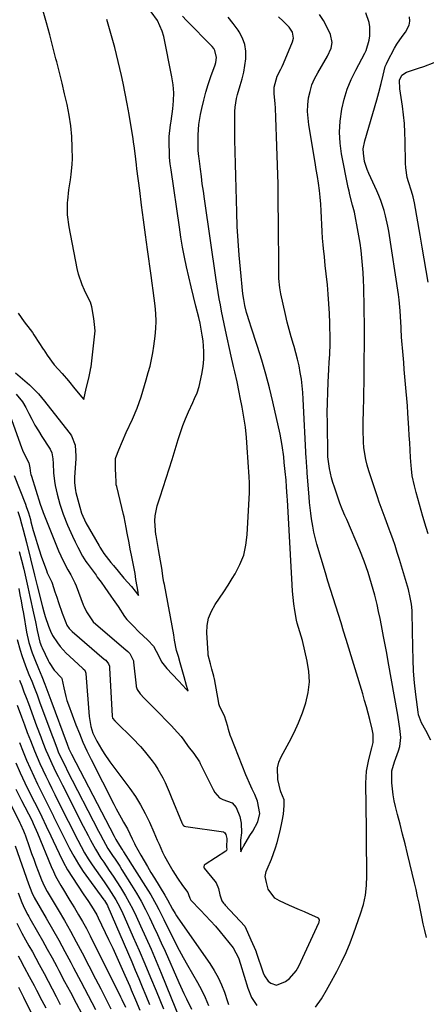
# Model space of a CAD drawing. Units: inches. Extents: x 1878552 to 1883769, y 405619 to 410864.
# Drawn here: x 1879393 to 1879558, y 406801 to 407198 of the extents above; entities that cross this region are included whole.
import ezdxf

# ---------------------------------------------------------------- set-up
doc = ezdxf.new("R2010")
doc.units = ezdxf.units.IN
doc.header["$MEASUREMENT"] = 0
doc.layers.add('7', color=7, linetype='Continuous')
doc.layers.add('8', color=7, linetype='Continuous')

msp = doc.modelspace()

# ---------------------------------------------------------------- linework, layer by layer
at = {"layer": '7', "color": 18}
for points in [[(1879388.84, 407040.15, 1698), (1879394.15, 407025.45, 1698), (1879394.56, 407024.4, 1698), (1879395.97, 407021.34, 1698), (1879397.08, 407019.26, 1698), (1879397.5, 407017.25, 1698), (1879397.8, 407015.18, 1698), (1879397.95, 407014.56, 1698), (1879398.12, 407013.95, 1698), (1879401.67, 407002.57, 1698), (1879402.69, 406999.65, 1698), (1879402.85, 406999.24, 1698), (1879408.48, 406985.16, 1698), (1879409.05, 406983.78, 1698), (1879410.92, 406979.73, 1698), (1879412.83, 406976.21, 1698), (1879414.08, 406974.13, 1698), (1879415.72, 406970.88, 1698), (1879416.18, 406969.76, 1698), (1879419.06, 406962.04, 1698), (1879419.29, 406961.46, 1698), (1879420.34, 406959.21, 1698), (1879423.06, 406955.25, 1698), (1879425.06, 406953.38, 1698), (1879436.28, 406943.94, 1698), (1879437.06, 406943.24, 1698), (1879437.87, 406942.43, 1698), (1879439.31, 406939.44, 1698), (1879439.38, 406938.96, 1698), (1879440.39, 406929.44, 1698), (1879440.45, 406929.05, 1698), (1879440.76, 406927.9, 1698), (1879442.05, 406926.1, 1698), (1879443.62, 406924.46, 1698), (1879446.94, 406921.05, 1698), (1879449.76, 406918.17, 1698), (1879452.6, 406915.29, 1698), (1879454.62, 406913.24, 1698), (1879456.98, 406910.7, 1698), (1879458.52, 406908.96, 1698), (1879459.58, 406907.49, 1698), (1879461.39, 406904.98, 1698), (1879463.62, 406902.1, 1698), (1879465.96, 406898.72, 1698), (1879466.13, 406898.41, 1698), (1879466.29, 406898.09, 1698), (1879471.48, 406887.58, 1698), (1879472.15, 406886.3, 1698), (1879474.1, 406884.17, 1698), (1879475.45, 406883.52, 1698), (1879479.14, 406882.15, 1698), (1879480.74, 406880.31, 1698), (1879482.25, 406876.63, 1698), (1879482.83, 406874.04, 1698), (1879482.87, 406870.08, 1698), (1879482.5, 406867.13, 1698), (1879482.46, 406863.84, 1698), (1879482.48, 406863.58, 1698), (1879482.61, 406862.46, 1698), (1879482.89, 406863.12, 1698), (1879483.52, 406864.32, 1698), (1879483.66, 406864.56, 1698), (1879483.8, 406864.8, 1698), (1879486.32, 406868.97, 1698), (1879487.46, 406870.72, 1698), (1879489.53, 406874.49, 1698), (1879490.25, 406877.93, 1698), (1879489.32, 406882.84, 1698), (1879488.25, 406885.5, 1698), (1879487.25, 406887.66, 1698), (1879486.1, 406890.19, 1698), (1879485.21, 406892.24, 1698), (1879484.71, 406893.47, 1698), (1879478.76, 406908.51, 1698), (1879478.63, 406908.85, 1698), (1879478.37, 406909.54, 1698), (1879477.72, 406911.82, 1698), (1879477.41, 406913.04, 1698), (1879476.06, 406917.27, 1698), (1879474.17, 406920.92, 1698), (1879473.8, 406922.16, 1698), (1879473.76, 406922.37, 1698), (1879471.98, 406932.15, 1698), (1879471.93, 406932.44, 1698), (1879471.74, 406933.34, 1698), (1879471.01, 406936.06, 1698), (1879470.4, 406938.21, 1698), (1879469.51, 406941.8, 1698), (1879469.43, 406942.6, 1698), (1879468.97, 406950.71, 1698), (1879469.11, 406953.77, 1698), (1879469.64, 406956.71, 1698), (1879470.75, 406959.48, 1698), (1879472.25, 406962.14, 1698), (1879474.04, 406964.73, 1698), (1879475.8, 406967.34, 1698), (1879477.51, 406969.98, 1698), (1879479.19, 406972.65, 1698), (1879480.35, 406974.53, 1698), (1879482.27, 406978.26, 1698), (1879483.8, 406982.1, 1698), (1879484.73, 406986.13, 1698), (1879485.26, 406990.29, 1698), (1879486.15, 407007.38, 1698), (1879486.19, 407008.93, 1698), (1879486.11, 407012.04, 1698), (1879486.07, 407012.81, 1698), (1879486.02, 407013.59, 1698), (1879485.25, 407025.49, 1698), (1879484.92, 407029.58, 1698), (1879484.47, 407033.66, 1698), (1879483.88, 407037.72, 1698), (1879483.19, 407041.76, 1698), (1879482.44, 407045.65, 1698), (1879482.03, 407047.74, 1698), (1879481.14, 407051.9, 1698), (1879480.18, 407056.05, 1698), (1879479.7, 407058.13, 1698), (1879478.77, 407062.29, 1698), (1879476.46, 407072.83, 1698), (1879475.92, 407075.36, 1698), (1879475.39, 407077.89, 1698), (1879474.88, 407080.43, 1698), (1879474.38, 407082.96, 1698), (1879473.91, 407085.5, 1698), (1879473.46, 407088.05, 1698), (1879473.05, 407090.6, 1698), (1879472.66, 407093.16, 1698), (1879467.94, 407125.82, 1698), (1879467.52, 407128.79, 1698), (1879467.11, 407131.76, 1698), (1879466.72, 407134.73, 1698), (1879466.35, 407137.71, 1698), (1879465.82, 407142.02, 1698), (1879465.72, 407142.84, 1698), (1879465.47, 407145.31, 1698), (1879465.37, 407148.61, 1698), (1879465.44, 407151.51, 1698), (1879465.74, 407155.69, 1698), (1879466.42, 407159.82, 1698), (1879466.93, 407162.24, 1698), (1879467.69, 407165.49, 1698), (1879468.54, 407168.71, 1698), (1879469.51, 407171.89, 1698), (1879470.58, 407175.05, 1698), (1879472.29, 407179.8, 1698), (1879472.56, 407180.77, 1698), (1879472.78, 407182.74, 1698), (1879472.19, 407185.61, 1698), (1879471.69, 407186.43, 1698), (1879471.07, 407187.2, 1698), (1879460.76, 407197.65, 1698), (1879459.06, 407199.36, 1698)], [(1879391.94, 407046.99, 1696), (1879394.5, 407043.92, 1696), (1879395.85, 407041.63, 1696), (1879397.05, 407039.23, 1696), (1879398.28, 407036.86, 1696), (1879399.57, 407034.51, 1696), (1879400.94, 407032.21, 1696), (1879402.35, 407029.94, 1696), (1879405.38, 407025.26, 1696), (1879405.67, 407024.79, 1696), (1879406.38, 407023.32, 1696), (1879406.76, 407020.93, 1696), (1879406.87, 407019.09, 1696), (1879407.01, 407015.22, 1696), (1879407.4, 407011.86, 1696), (1879407.71, 407010.19, 1696), (1879408.47, 407006.65, 1696), (1879409.58, 407002.58, 1696), (1879410.96, 406998.59, 1696), (1879412.71, 406994.21, 1696), (1879414.66, 406989.7, 1696), (1879415.74, 406987.48, 1696), (1879416.86, 406985.3, 1696), (1879418.76, 406981.72, 1696), (1879419.42, 406980.59, 1696), (1879420.15, 406979.52, 1696), (1879420.66, 406978.82, 1696), (1879424.21, 406973.96, 1696), (1879424.72, 406973.26, 1696), (1879426.22, 406971.14, 1696), (1879427.72, 406969.01, 1696), (1879430.2, 406965.55, 1696), (1879431.18, 406964.15, 1696), (1879433.09, 406961.32, 1696), (1879435.75, 406957.32, 1696), (1879436.7, 406956.09, 1696), (1879439.15, 406953.51, 1696), (1879441.5, 406951.17, 1696), (1879445.14, 406947.77, 1696), (1879447.47, 406945.31, 1696), (1879449.54, 406941.38, 1696), (1879450.59, 406939.1, 1696), (1879452.85, 406936.32, 1696), (1879454.98, 406934.05, 1696), (1879457.61, 406931.23, 1696), (1879460.56, 406928.04, 1696), (1879460.83, 406927.75, 1696), (1879461.38, 406927.17, 1696), (1879461.11, 406928.13, 1696), (1879460.71, 406929.56, 1696), (1879459.76, 406932.96, 1696), (1879458.92, 406935.88, 1696), (1879458.14, 406938.62, 1696), (1879457.43, 406941.18, 1696), (1879456.73, 406943.66, 1696), (1879455.87, 406947.83, 1696), (1879455.56, 406949.98, 1696), (1879451.78, 406970.18, 1696), (1879451.6, 406971.15, 1696), (1879451.35, 406972.65, 1696), (1879450.74, 406976.81, 1696), (1879450.26, 406979.85, 1696), (1879449.45, 406984.42, 1696), (1879448.7, 406988.41, 1696), (1879448.43, 406990, 1696), (1879448.39, 406990.32, 1696), (1879448.02, 406993.86, 1696), (1879447.94, 406995.93, 1696), (1879448.04, 406997.99, 1696), (1879448.92, 407002.02, 1696), (1879450.1, 407005.54, 1696), (1879451.34, 407009.29, 1696), (1879452.56, 407013.06, 1696), (1879453.75, 407016.83, 1696), (1879454.92, 407020.61, 1696), (1879457.39, 407028.74, 1696), (1879458.3, 407031.55, 1696), (1879459.29, 407034.34, 1696), (1879460.38, 407037.09, 1696), (1879461.53, 407039.81, 1696), (1879463.25, 407043.63, 1696), (1879463.97, 407045.21, 1696), (1879465.05, 407047.57, 1696), (1879465.83, 407050.04, 1696), (1879466.96, 407055.12, 1696), (1879467.47, 407058.12, 1696), (1879467.78, 407061.12, 1696), (1879467.78, 407064.14, 1696), (1879467.43, 407068.45, 1696), (1879467.1, 407070.84, 1696), (1879466.22, 407075.57, 1696), (1879465.66, 407077.92, 1696), (1879464.5, 407082.43, 1696), (1879463.5, 407086.38, 1696), (1879462.54, 407090.34, 1696), (1879461.62, 407094.32, 1696), (1879460.74, 407098.3, 1696), (1879459.93, 407102.29, 1696), (1879459.16, 407106.3, 1696), (1879458.48, 407110.32, 1696), (1879457.85, 407114.34, 1696), (1879454.47, 407137.39, 1696), (1879454.16, 407139.89, 1696), (1879453.92, 407142.4, 1696), (1879453.8, 407144.91, 1696), (1879453.75, 407147.43, 1696), (1879453.77, 407150.92, 1696), (1879454.27, 407155.55, 1696), (1879454.39, 407156.32, 1696), (1879454.5, 407157.09, 1696), (1879455.19, 407162.05, 1696), (1879455.48, 407165.3, 1696), (1879455.55, 407168.54, 1696), (1879455.29, 407171.77, 1696), (1879454.81, 407175, 1696), (1879451.57, 407191.16, 1696), (1879450.94, 407193.43, 1696), (1879448.99, 407197.64, 1696), (1879446.42, 407201.13, 1696)], [(1879392.79, 407079.65, 1692), (1879395.26, 407076.21, 1692), (1879397.64, 407073.05, 1692), (1879398.53, 407071.81, 1692), (1879399.11, 407070.96, 1692), (1879399.39, 407070.54, 1692), (1879402.93, 407065.1, 1692), (1879403.08, 407064.87, 1692), (1879404.47, 407062.77, 1692), (1879407.25, 407058.79, 1692), (1879410.52, 407055.29, 1692), (1879413.07, 407052.4, 1692), (1879415.7, 407049.19, 1692), (1879418.44, 407045.8, 1692), (1879419.22, 407044.82, 1692), (1879420.24, 407049.21, 1692), (1879421.27, 407053.45, 1692), (1879421.89, 407056.09, 1692), (1879422.15, 407057.65, 1692), (1879422.18, 407057.96, 1692), (1879423.72, 407071.3, 1692), (1879423.8, 407072.51, 1692), (1879423.63, 407075.08, 1692), (1879423.33, 407077.55, 1692), (1879422.46, 407082.17, 1692), (1879421.93, 407084.1, 1692), (1879421.49, 407085.06, 1692), (1879419.57, 407088.96, 1692), (1879418.64, 407091.06, 1692), (1879417.18, 407095.39, 1692), (1879416.65, 407097.63, 1692), (1879413.37, 407114.43, 1692), (1879412.73, 407119.37, 1692), (1879412.74, 407124.34, 1692), (1879412.79, 407125.13, 1692), (1879413.21, 407129.33, 1692), (1879413.89, 407133.48, 1692), (1879414.23, 407135.56, 1692), (1879414.61, 407139.74, 1692), (1879414.65, 407141.84, 1692), (1879414.58, 407146.45, 1692), (1879414.38, 407150.84, 1692), (1879414, 407155.21, 1692), (1879413.34, 407159.55, 1692), (1879412.5, 407163.86, 1692), (1879411.5, 407168.15, 1692), (1879410.48, 407172.44, 1692), (1879409.43, 407176.72, 1692), (1879408.35, 407181, 1692), (1879408.05, 407182.16, 1692), (1879406.79, 407187, 1692), (1879405.5, 407191.84, 1692), (1879404.17, 407196.67, 1692), (1879402.82, 407201.49, 1692)], [(1879512.85, 406799.75, 1702), (1879515.14, 406803.12, 1702), (1879517.19, 406806.64, 1702), (1879517.86, 406807.83, 1702), (1879518.51, 406809.02, 1702), (1879521.33, 406814.15, 1702), (1879523.29, 406817.95, 1702), (1879525.13, 406821.81, 1702), (1879526.77, 406825.75, 1702), (1879528.29, 406829.75, 1702), (1879531, 406837.48, 1702), (1879532.1, 406841.24, 1702), (1879532.93, 406845.03, 1702), (1879533.36, 406848.9, 1702), (1879533.53, 406852.8, 1702), (1879533.52, 406853.81, 1702), (1879533.47, 406858.25, 1702), (1879533.43, 406862.69, 1702), (1879533.38, 406867.13, 1702), (1879533.33, 406871.58, 1702), (1879533.13, 406890.19, 1702), (1879533.2, 406892.59, 1702), (1879533.4, 406894.97, 1702), (1879534.3, 406899.68, 1702), (1879535.51, 406904.36, 1702), (1879536.03, 406906.5, 1702), (1879536.06, 406909.87, 1702), (1879535.65, 406911.89, 1702), (1879534.7, 406915.77, 1702), (1879534.03, 406918.36, 1702), (1879533.34, 406920.96, 1702), (1879532.61, 406923.53, 1702), (1879531.85, 406926.11, 1702), (1879525.15, 406948.11, 1702), (1879524.12, 406951.47, 1702), (1879523.08, 406954.82, 1702), (1879522.02, 406958.17, 1702), (1879520.95, 406961.51, 1702), (1879519.88, 406964.85, 1702), (1879518.83, 406968.2, 1702), (1879517.8, 406971.55, 1702), (1879516.79, 406974.92, 1702), (1879513.34, 406986.53, 1702), (1879512.11, 406991.33, 1702), (1879511.64, 406993.76, 1702), (1879511.17, 406996.76, 1702), (1879510.89, 406998.95, 1702), (1879510.41, 407003.33, 1702), (1879510.21, 407005.53, 1702), (1879509.44, 407015.11, 1702), (1879509.38, 407015.85, 1702), (1879509.13, 407019.56, 1702), (1879509.09, 407020.3, 1702), (1879509.05, 407021.04, 1702), (1879507.87, 407044.94, 1702), (1879507.69, 407047.65, 1702), (1879507.44, 407050.35, 1702), (1879507.08, 407053.04, 1702), (1879506.66, 407055.73, 1702), (1879506.14, 407058.39, 1702), (1879505.55, 407061.04, 1702), (1879504.86, 407063.67, 1702), (1879504.11, 407066.28, 1702), (1879503.87, 407067.05, 1702), (1879502.98, 407070.05, 1702), (1879502.14, 407073.05, 1702), (1879501.38, 407076.08, 1702), (1879500.68, 407079.12, 1702), (1879498.85, 407087.45, 1702), (1879498.41, 407089.89, 1702), (1879498.05, 407093.6, 1702), (1879497.93, 407097.32, 1702), (1879497.84, 407116.41, 1702), (1879497.76, 407124.07, 1702), (1879497.65, 407131.73, 1702), (1879497.45, 407139.38, 1702), (1879497.22, 407147.04, 1702), (1879496.81, 407158.53, 1702), (1879496.61, 407162.34, 1702), (1879496.46, 407164.25, 1702), (1879496.08, 407168.13, 1702), (1879496.07, 407170.85, 1702), (1879497.34, 407175.17, 1702), (1879498.82, 407178.01, 1702), (1879499.35, 407179.15, 1702), (1879499.86, 407180.3, 1702), (1879503.54, 407189.01, 1702), (1879503.92, 407190.58, 1702), (1879503.52, 407192.96, 1702), (1879502.18, 407194.97, 1702), (1879499.7, 407197.39, 1702), (1879497.87, 407199.19, 1702)], [(1879557.59, 406827.95, 1704), (1879556.92, 406830.69, 1704), (1879556.28, 406833.42, 1704), (1879555.69, 406836.17, 1704), (1879555.12, 406838.93, 1704), (1879554.56, 406841.69, 1704), (1879553.98, 406844.44, 1704), (1879553.37, 406847.19, 1704), (1879552.72, 406849.92, 1704), (1879549.89, 406861.69, 1704), (1879548.92, 406865.65, 1704), (1879547.94, 406869.62, 1704), (1879546.92, 406873.57, 1704), (1879545.89, 406877.52, 1704), (1879545.05, 406880.7, 1704), (1879544.51, 406883.07, 1704), (1879544.07, 406885.46, 1704), (1879543.6, 406890.3, 1704), (1879543.55, 406895.16, 1704), (1879544.7, 406898.71, 1704), (1879546.33, 406903.22, 1704), (1879546.82, 406904.96, 1704), (1879547.21, 406908.52, 1704), (1879546.84, 406912.15, 1704), (1879546.57, 406913.97, 1704), (1879545.96, 406917.6, 1704), (1879542.12, 406939.14, 1704), (1879541.51, 406942.51, 1704), (1879540.9, 406945.88, 1704), (1879540.27, 406949.25, 1704), (1879539.44, 406953.67, 1704), (1879538.88, 406956.51, 1704), (1879538.27, 406959.33, 1704), (1879537.62, 406962.14, 1704), (1879536.67, 406965.91, 1704), (1879536.05, 406968.22, 1704), (1879534.71, 406972.81, 1704), (1879533.99, 406975.08, 1704), (1879532.4, 406979.59, 1704), (1879530.63, 406984.03, 1704), (1879525.37, 406996.4, 1704), (1879524.66, 406998.07, 1704), (1879523.61, 407000.56, 1704), (1879522.65, 407003.1, 1704), (1879520.43, 407009.5, 1704), (1879519.84, 407011.37, 1704), (1879519.3, 407013.25, 1704), (1879518.47, 407017.08, 1704), (1879517.74, 407021.75, 1704), (1879517.72, 407022.29, 1704), (1879517.72, 407022.56, 1704), (1879517.56, 407035.44, 1704), (1879517.55, 407039.53, 1704), (1879517.59, 407043.62, 1704), (1879517.71, 407047.7, 1704), (1879517.88, 407051.79, 1704), (1879518.15, 407056.95, 1704), (1879518.33, 407059.95, 1704), (1879518.53, 407062.95, 1704), (1879518.7, 407067.44, 1704), (1879518.69, 407068.95, 1704), (1879518.56, 407075.56, 1704), (1879518.43, 407079.46, 1704), (1879518.23, 407083.36, 1704), (1879517.93, 407087.25, 1704), (1879517.56, 407091.13, 1704), (1879517.09, 407095.46, 1704), (1879516.72, 407098.9, 1704), (1879516.37, 407102.33, 1704), (1879516.03, 407105.77, 1704), (1879515.89, 407107.16, 1704), (1879515.65, 407109.9, 1704), (1879515.45, 407112.64, 1704), (1879515.3, 407115.39, 1704), (1879515.2, 407118.14, 1704), (1879515.08, 407120.89, 1704), (1879514.9, 407123.63, 1704), (1879514.64, 407126.37, 1704), (1879514.33, 407129.11, 1704), (1879513.94, 407132.02, 1704), (1879513.54, 407134.8, 1704), (1879513.11, 407137.58, 1704), (1879512.66, 407140.36, 1704), (1879510.08, 407155.61, 1704), (1879509.76, 407158.32, 1704), (1879509.62, 407161.02, 1704), (1879509.73, 407163.73, 1704), (1879510.02, 407166.44, 1704), (1879510.6, 407169.1, 1704), (1879511.36, 407171.69, 1704), (1879512.41, 407174.17, 1704), (1879513.66, 407176.59, 1704), (1879517.63, 407183.33, 1704), (1879519.05, 407186.52, 1704), (1879519.53, 407188.76, 1704), (1879518.9, 407192.03, 1704), (1879517.37, 407195.13, 1704), (1879515.97, 407197.64, 1704), (1879514.41, 407200.04, 1704)], [(1879559.39, 406907.44, 1706), (1879557.31, 406911.36, 1706), (1879555.57, 406914.49, 1706), (1879554.37, 406917.67, 1706), (1879554.16, 406918.79, 1706), (1879553.29, 406925.9, 1706), (1879552.79, 406930.61, 1706), (1879552.39, 406935.32, 1706), (1879552.15, 406940.04, 1706), (1879552.01, 406944.77, 1706), (1879551.81, 406958.87, 1706), (1879551.78, 406959.75, 1706), (1879551.52, 406962.37, 1706), (1879551.04, 406964.97, 1706), (1879550.25, 406968.2, 1706), (1879549.11, 406972.24, 1706), (1879546.67, 406980.31, 1706), (1879545.8, 406983.11, 1706), (1879544.89, 406985.9, 1706), (1879543.93, 406988.68, 1706), (1879542.95, 406991.44, 1706), (1879542.51, 406992.62, 1706), (1879540.92, 406996.96, 1706), (1879540.11, 406999.12, 1706), (1879538.51, 407003.46, 1706), (1879537.74, 407005.64, 1706), (1879536.26, 407010.02, 1706), (1879534.31, 407016.01, 1706), (1879533.64, 407018.33, 1706), (1879533.07, 407020.66, 1706), (1879532.33, 407025.41, 1706), (1879532.14, 407027.82, 1706), (1879531.97, 407032.64, 1706), (1879532, 407035.05, 1706), (1879532.18, 407041.09, 1706), (1879532.27, 407044.54, 1706), (1879532.34, 407047.98, 1706), (1879532.38, 407051.43, 1706), (1879532.4, 407054.87, 1706), (1879532.41, 407059.75, 1706), (1879532.43, 407061.76, 1706), (1879532.52, 407065.78, 1706), (1879532.56, 407067.79, 1706), (1879532.59, 407071.81, 1706), (1879532.56, 407073.82, 1706), (1879532.28, 407090, 1706), (1879532.19, 407093, 1706), (1879532.04, 407095.99, 1706), (1879531.81, 407098.98, 1706), (1879531.52, 407101.97, 1706), (1879531.16, 407104.95, 1706), (1879530.75, 407107.92, 1706), (1879530.27, 407110.88, 1706), (1879529.74, 407113.83, 1706), (1879528.76, 407118.9, 1706), (1879528.47, 407120.34, 1706), (1879527.78, 407123.18, 1706), (1879526.64, 407127.43, 1706), (1879526.31, 407128.85, 1706), (1879526.01, 407130.29, 1706), (1879523.33, 407143.89, 1706), (1879522.73, 407148.27, 1706), (1879522.48, 407152.66, 1706), (1879522.73, 407157.04, 1706), (1879523.42, 407161.92, 1706), (1879524.41, 407165.99, 1706), (1879525.63, 407169.98, 1706), (1879527.2, 407173.84, 1706), (1879529, 407177.63, 1706), (1879532.67, 407184.51, 1706), (1879532.82, 407184.79, 1706), (1879533.22, 407185.63, 1706), (1879534.42, 407189.77, 1706), (1879534.74, 407191.55, 1706), (1879534.73, 407195.11, 1706), (1879534.39, 407196.89, 1706), (1879533.16, 407200.76, 1706)], [(1879558.2, 406990.62, 1708), (1879557.49, 406993.27, 1708), (1879556.15, 406997.66, 1708), (1879553.41, 407007.31, 1708), (1879552.7, 407010.01, 1708), (1879551.83, 407014.11, 1708), (1879551.46, 407016.88, 1708), (1879551.35, 407018.27, 1708), (1879551.16, 407021.42, 1708), (1879550.98, 407024.4, 1708), (1879550.8, 407027.37, 1708), (1879550.62, 407030.34, 1708), (1879550.44, 407033.31, 1708), (1879550.08, 407039.37, 1708), (1879549.89, 407042.29, 1708), (1879549.68, 407045.21, 1708), (1879549.44, 407048.13, 1708), (1879549.17, 407051.04, 1708), (1879548.9, 407053.96, 1708), (1879548.63, 407056.88, 1708), (1879548.38, 407059.79, 1708), (1879548.13, 407062.71, 1708), (1879547.52, 407070.03, 1708), (1879547.48, 407070.68, 1708), (1879547.41, 407072.61, 1708), (1879547.38, 407073.9, 1708), (1879547.15, 407078.36, 1708), (1879547, 407080.59, 1708), (1879546.54, 407085.03, 1708), (1879546.24, 407087.24, 1708), (1879542.39, 407112.66, 1708), (1879542.02, 407114.78, 1708), (1879541.1, 407118.96, 1708), (1879540.54, 407121.04, 1708), (1879539.18, 407125.1, 1708), (1879538.38, 407127.09, 1708), (1879537.52, 407129.05, 1708), (1879534.3, 407135.95, 1708), (1879533.64, 407137.54, 1708), (1879532.62, 407140.8, 1708), (1879532.09, 407144.17, 1708), (1879532.08, 407145.86, 1708), (1879532.67, 407149.19, 1708), (1879537.58, 407165.68, 1708), (1879538.41, 407168.61, 1708), (1879539.33, 407172.25, 1708), (1879540.1, 407175.68, 1708), (1879540.96, 407179.07, 1708), (1879541.39, 407180.14, 1708), (1879541.89, 407181.2, 1708), (1879544.67, 407186.47, 1708), (1879545.61, 407188.11, 1708), (1879547.73, 407191.24, 1708), (1879549.07, 407192.92, 1708), (1879550.59, 407195.82, 1708), (1879550.81, 407197.42, 1708), (1879550.74, 407199.1, 1708)], [(1879391.67, 407055.61, 1694), (1879394.52, 407053.21, 1694), (1879397.31, 407050.74, 1694), (1879398.67, 407049.46, 1694), (1879401.02, 407047.14, 1694), (1879403.43, 407044.21, 1694), (1879404.36, 407043.02, 1694), (1879413.77, 407030.95, 1694), (1879414.29, 407030.23, 1694), (1879415.8, 407026.48, 1694), (1879416.11, 407021.93, 1694), (1879416.07, 407020.92, 1694), (1879415.54, 407013.58, 1694), (1879415.53, 407011.24, 1694), (1879415.94, 407008.14, 1694), (1879416.12, 407007.38, 1694), (1879417.62, 407001.38, 1694), (1879418.37, 406998.95, 1694), (1879420.14, 406995.12, 1694), (1879425.48, 406985.88, 1694), (1879425.79, 406985.36, 1694), (1879426.73, 406983.8, 1694), (1879427.4, 406982.8, 1694), (1879430.21, 406979.15, 1694), (1879431.2, 406977.93, 1694), (1879433.16, 406975.56, 1694), (1879435.45, 406972.83, 1694), (1879438.49, 406969.39, 1694), (1879439.95, 406967.56, 1694), (1879440.53, 406966.83, 1694), (1879440.81, 406966.47, 1694), (1879441.39, 406965.74, 1694), (1879441.17, 406967.11, 1694), (1879440.79, 406969.46, 1694), (1879440.34, 406972.27, 1694), (1879439.94, 406974.72, 1694), (1879439.47, 406977.33, 1694), (1879438.52, 406982.01, 1694), (1879438.02, 406984.51, 1694), (1879437.54, 406987.02, 1694), (1879436.83, 406990.93, 1694), (1879436.43, 406993.29, 1694), (1879435.57, 406997.52, 1694), (1879435.35, 406998.46, 1694), (1879432.54, 407009.74, 1694), (1879432.39, 407010.47, 1694), (1879432.27, 407011.7, 1694), (1879432.14, 407014.27, 1694), (1879432.04, 407016.88, 1694), (1879432.07, 407021.06, 1694), (1879432.2, 407021.47, 1694), (1879433.42, 407024.57, 1694), (1879434.85, 407028.05, 1694), (1879436.39, 407031.49, 1694), (1879438.94, 407036.96, 1694), (1879440.81, 407041.36, 1694), (1879442.37, 407045.87, 1694), (1879443.07, 407048.16, 1694), (1879444.45, 407052.75, 1694), (1879445.31, 407055.67, 1694), (1879446, 407058.29, 1694), (1879446.62, 407060.94, 1694), (1879447.11, 407063.6, 1694), (1879447.52, 407066.29, 1694), (1879448.04, 407070.37, 1694), (1879448.31, 407073.43, 1694), (1879448.43, 407076.49, 1694), (1879448.32, 407079.56, 1694), (1879448.05, 407082.62, 1694), (1879447.66, 407085.68, 1694), (1879447.26, 407088.74, 1694), (1879446.85, 407091.8, 1694), (1879446.43, 407094.85, 1694), (1879444.95, 407105.38, 1694), (1879444.14, 407111.3, 1694), (1879443.34, 407117.23, 1694), (1879442.58, 407123.15, 1694), (1879441.83, 407129.08, 1694), (1879440.74, 407137.88, 1694), (1879440.55, 407139.42, 1694), (1879440, 407144.02, 1694), (1879439.6, 407147.08, 1694), (1879439.38, 407148.61, 1694), (1879439.14, 407150.14, 1694), (1879438.27, 407155.55, 1694), (1879437.55, 407159.78, 1694), (1879436.8, 407164, 1694), (1879435.97, 407168.21, 1694), (1879435.11, 407172.41, 1694), (1879434.46, 407175.45, 1694), (1879433.17, 407181.14, 1694), (1879431.77, 407186.81, 1694), (1879430.22, 407192.43, 1694), (1879428.56, 407198.03, 1694)], [(1879392.64, 406999.69, 1702), (1879393.41, 406997.22, 1702), (1879394.13, 406994.73, 1702), (1879394.83, 406992.24, 1702), (1879395.49, 406989.74, 1702), (1879396.12, 406987.23, 1702), (1879399.39, 406973.94, 1702), (1879400.17, 406970.77, 1702), (1879400.43, 406969.72, 1702), (1879402.56, 406961.23, 1702), (1879403.09, 406959.26, 1702), (1879403.66, 406957.3, 1702), (1879404.98, 406953.44, 1702), (1879405.84, 406951.36, 1702), (1879406.64, 406949.74, 1702), (1879408.61, 406946.69, 1702), (1879409.75, 406945.26, 1702), (1879412.2, 406942.57, 1702), (1879413.52, 406941.3, 1702), (1879418.84, 406936.43, 1702), (1879419.01, 406936.28, 1702), (1879419.63, 406935.63, 1702), (1879420.07, 406934.54, 1702), (1879420.1, 406934.34, 1702), (1879421.48, 406917.02, 1702), (1879422.14, 406913.02, 1702), (1879422.98, 406910.27, 1702), (1879424.49, 406907.05, 1702), (1879426.39, 406903.84, 1702), (1879427.48, 406902.11, 1702), (1879429.81, 406898.78, 1702), (1879437.85, 406887.96, 1702), (1879440.1, 406884.73, 1702), (1879442.19, 406881.4, 1702), (1879444.05, 406877.94, 1702), (1879445.75, 406874.39, 1702), (1879447.5, 406870.41, 1702), (1879448.92, 406867.15, 1702), (1879449.63, 406865.52, 1702), (1879451.06, 406862.26, 1702), (1879451.83, 406860.66, 1702), (1879453.54, 406857.54, 1702), (1879455.14, 406854.84, 1702), (1879457.04, 406851.82, 1702), (1879459.11, 406848.91, 1702), (1879461.26, 406846.06, 1702), (1879461.59, 406845.26, 1702), (1879462, 406843.71, 1702), (1879462.53, 406842.98, 1702), (1879466.4, 406838.98, 1702), (1879468.42, 406836.83, 1702), (1879470.42, 406834.65, 1702), (1879472.36, 406832.43, 1702), (1879474.27, 406830.17, 1702), (1879479.56, 406823.74, 1702), (1879481.7, 406819.76, 1702), (1879482.56, 406817.16, 1702), (1879485.5, 406807.4, 1702), (1879486.99, 406803.76, 1702), (1879489.14, 406800.47, 1702)], [(1879393.22, 406983.6, 1704), (1879394.14, 406979.99, 1704), (1879395.02, 406976.37, 1704), (1879395.89, 406972.74, 1704), (1879396.72, 406969.1, 1704), (1879397.53, 406965.46, 1704), (1879399.02, 406958.67, 1704), (1879399.39, 406956.93, 1704), (1879399.76, 406955.19, 1704), (1879400.45, 406951.71, 1704), (1879401.5, 406947.04, 1704), (1879402.15, 406945.3, 1704), (1879402.41, 406944.73, 1704), (1879404.83, 406939.66, 1704), (1879405.25, 406938.83, 1704), (1879407.26, 406935.63, 1704), (1879410.22, 406932.57, 1704), (1879410.42, 406932.32, 1704), (1879411.15, 406928.62, 1704), (1879411.96, 406925.14, 1704), (1879412.49, 406923.43, 1704), (1879413.07, 406921.73, 1704), (1879416.08, 406913.66, 1704), (1879417.48, 406910.11, 1704), (1879418.95, 406906.6, 1704), (1879420.53, 406903.14, 1704), (1879422.2, 406899.71, 1704), (1879431.36, 406881.65, 1704), (1879432.32, 406879.82, 1704), (1879434.3, 406876.2, 1704), (1879435.34, 406874.41, 1704), (1879436.94, 406871.67, 1704), (1879438.81, 406867.74, 1704), (1879439.67, 406865.78, 1704), (1879439.87, 406865.4, 1704), (1879442.31, 406861.1, 1704), (1879443.65, 406858.77, 1704), (1879445, 406856.46, 1704), (1879446.38, 406854.15, 1704), (1879447.78, 406851.86, 1704), (1879452, 406845, 1704), (1879453.1, 406843.1, 1704), (1879455.07, 406839.33, 1704), (1879456.1, 406837.54, 1704), (1879456.65, 406836.67, 1704), (1879457.23, 406835.81, 1704), (1879470.18, 406817.36, 1704), (1879471.93, 406814.62, 1704), (1879473.52, 406811.8, 1704), (1879474.86, 406808.85, 1704), (1879476.03, 406805.82, 1704), (1879477.29, 406802.11, 1704), (1879477.71, 406800.87, 1704)], [(1879393, 406968.64, 1706), (1879393.49, 406966.12, 1706), (1879393.98, 406963.6, 1706), (1879394.44, 406961.07, 1706), (1879394.89, 406958.55, 1706), (1879396.2, 406950.97, 1706), (1879397.15, 406946.79, 1706), (1879398.45, 406942.7, 1706), (1879398.96, 406941.36, 1706), (1879399.48, 406940.03, 1706), (1879400.99, 406936.36, 1706), (1879402.27, 406933.19, 1706), (1879403.53, 406930.01, 1706), (1879404.76, 406926.82, 1706), (1879405.96, 406923.62, 1706), (1879412.5, 406905.92, 1706), (1879413.27, 406903.93, 1706), (1879413.99, 406902.4, 1706), (1879414.15, 406902.1, 1706), (1879414.3, 406901.8, 1706), (1879431.49, 406868.78, 1706), (1879432.26, 406867.36, 1706), (1879433.63, 406865.05, 1706), (1879434.58, 406863.58, 1706), (1879434.96, 406862.99, 1706), (1879435.34, 406862.39, 1706), (1879445.15, 406846.97, 1706), (1879446.32, 406845.06, 1706), (1879448.53, 406841.16, 1706), (1879449.57, 406839.17, 1706), (1879451.57, 406835.16, 1706), (1879452.56, 406833.15, 1706), (1879454.62, 406828.95, 1706), (1879456.18, 406825.87, 1706), (1879457.77, 406822.8, 1706), (1879459.43, 406819.77, 1706), (1879461.12, 406816.75, 1706), (1879465.11, 406809.8, 1706), (1879466.74, 406806.78, 1706), (1879468.24, 406803.69, 1706), (1879469.56, 406800.53, 1706)], [(1879392.42, 406948.12, 1708), (1879393.58, 406943.79, 1708), (1879394.27, 406941.66, 1708), (1879395.78, 406937.43, 1708), (1879397.14, 406934.01, 1708), (1879398.25, 406931.26, 1708), (1879399.33, 406928.5, 1708), (1879400.39, 406925.73, 1708), (1879401.43, 406922.95, 1708), (1879406.36, 406909.57, 1708), (1879406.85, 406908.26, 1708), (1879408.37, 406904.34, 1708), (1879408.99, 406902.81, 1708), (1879410.42, 406899.66, 1708), (1879411.97, 406896.56, 1708), (1879412.49, 406895.54, 1708), (1879425.23, 406870.79, 1708), (1879425.84, 406869.62, 1708), (1879427.08, 406867.29, 1708), (1879429.04, 406863.84, 1708), (1879430.91, 406860.94, 1708), (1879431.87, 406859.5, 1708), (1879433.75, 406856.6, 1708), (1879434.68, 406855.15, 1708), (1879438.58, 406848.97, 1708), (1879440.52, 406845.77, 1708), (1879442.38, 406842.54, 1708), (1879444.13, 406839.25, 1708), (1879445.81, 406835.91, 1708), (1879447.41, 406832.53, 1708), (1879448.99, 406829.15, 1708), (1879450.54, 406825.75, 1708), (1879452.07, 406822.34, 1708), (1879457.66, 406809.72, 1708), (1879459.65, 406805.34, 1708), (1879460.68, 406803.17, 1708), (1879462.69, 406799.05, 1708)], [(1879392.38, 406921.6, 1712), (1879394.11, 406916.88, 1712), (1879395.29, 406913.71, 1712), (1879396.48, 406910.55, 1712), (1879397.7, 406907.39, 1712), (1879399.38, 406903.12, 1712), (1879400.44, 406900.56, 1712), (1879401.53, 406898.01, 1712), (1879402.69, 406895.49, 1712), (1879403.9, 406892.99, 1712), (1879405.13, 406890.51, 1712), (1879406.37, 406888.02, 1712), (1879407.6, 406885.54, 1712), (1879408.84, 406883.05, 1712), (1879412.98, 406874.76, 1712), (1879414.27, 406872.21, 1712), (1879415.57, 406869.66, 1712), (1879416.89, 406867.12, 1712), (1879418.21, 406864.58, 1712), (1879419.6, 406862.08, 1712), (1879421.05, 406859.62, 1712), (1879422.6, 406857.22, 1712), (1879424.21, 406854.86, 1712), (1879427.46, 406850.31, 1712), (1879429.43, 406847.46, 1712), (1879430.38, 406846.01, 1712), (1879432.21, 406843.07, 1712), (1879433.05, 406841.57, 1712), (1879434.57, 406838.46, 1712), (1879439.24, 406827.97, 1712), (1879441.6, 406822.6, 1712), (1879443.93, 406817.22, 1712), (1879446.2, 406811.82, 1712), (1879448.44, 406806.41, 1712), (1879451.42, 406799.12, 1712)], [(1879393.29, 406906.56, 1714), (1879394.8, 406902.73, 1714), (1879396.16, 406899.43, 1714), (1879397.58, 406896.14, 1714), (1879399.08, 406892.9, 1714), (1879400.64, 406889.68, 1714), (1879402.24, 406886.48, 1714), (1879403.83, 406883.27, 1714), (1879405.42, 406880.06, 1714), (1879406.99, 406876.85, 1714), (1879407.06, 406876.71, 1714), (1879408.66, 406873.47, 1714), (1879410.27, 406870.24, 1714), (1879411.9, 406867.02, 1714), (1879413.54, 406863.8, 1714), (1879415.26, 406860.64, 1714), (1879417.09, 406857.53, 1714), (1879419.07, 406854.52, 1714), (1879421.14, 406851.58, 1714), (1879427.41, 406843.12, 1714), (1879427.64, 406842.8, 1714), (1879428.88, 406840.77, 1714), (1879429.04, 406840.42, 1714), (1879438.63, 406818.09, 1714), (1879440.06, 406814.72, 1714), (1879441.49, 406811.34, 1714), (1879442.89, 406807.96, 1714), (1879444.29, 406804.57, 1714), (1879445.81, 406800.84, 1714)], [(1879391.9, 406898.29, 1716), (1879393.63, 406894.28, 1716), (1879395.48, 406890.31, 1716), (1879397.4, 406886.38, 1716), (1879399.41, 406882.42, 1716), (1879401.33, 406878.56, 1716), (1879402.27, 406876.62, 1716), (1879404.14, 406872.74, 1716), (1879405.98, 406868.85, 1716), (1879406.9, 406866.9, 1716), (1879409.32, 406861.79, 1716), (1879410.98, 406858.47, 1716), (1879412.74, 406855.22, 1716), (1879414.66, 406852.06, 1716), (1879416.68, 406848.95, 1716), (1879419.32, 406845.09, 1716), (1879420.86, 406842.82, 1716), (1879422.39, 406840.55, 1716), (1879424.48, 406837.02, 1716), (1879425.1, 406835.8, 1716), (1879429.28, 406827.11, 1716), (1879430.97, 406823.54, 1716), (1879432.64, 406819.95, 1716), (1879434.27, 406816.35, 1716), (1879435.87, 406812.74, 1716), (1879437.85, 406808.21, 1716), (1879438.44, 406806.85, 1716), (1879440.16, 406802.75, 1716), (1879441.83, 406798.63, 1716)], [(1879391.89, 406887.74, 1718), (1879394.17, 406883.11, 1718), (1879398.24, 406875.18, 1718), (1879398.87, 406873.91, 1718), (1879400.61, 406870.03, 1718), (1879406.17, 406856.51, 1718), (1879407.01, 406854.57, 1718), (1879407.91, 406852.65, 1718), (1879409.94, 406848.93, 1718), (1879411.02, 406847.11, 1718), (1879413.23, 406843.48, 1718), (1879414.35, 406841.68, 1718), (1879415.5, 406839.82, 1718), (1879417.17, 406837.08, 1718), (1879418.78, 406834.3, 1718), (1879420.31, 406831.48, 1718), (1879421.79, 406828.62, 1718), (1879434.15, 406803.95, 1718), (1879434.65, 406802.93, 1718), (1879436.11, 406799.83, 1718)], [(1879391.54, 406864.83, 1722), (1879396.92, 406849.6, 1722), (1879398.28, 406845.99, 1722), (1879399.13, 406844.3, 1722), (1879399.29, 406844.02, 1722), (1879404.12, 406835.71, 1722), (1879406.67, 406831.27, 1722), (1879409.18, 406826.81, 1722), (1879411.64, 406822.31, 1722), (1879414.06, 406817.8, 1722), (1879415.18, 406815.68, 1722), (1879418.13, 406810.09, 1722), (1879421.07, 406804.49, 1722), (1879423.99, 406798.89, 1722)], [(1879392.8, 406845.89, 1724), (1879394.31, 406842.03, 1724), (1879395.4, 406839.53, 1724), (1879396.65, 406837.1, 1724), (1879397.09, 406836.31, 1724), (1879397.54, 406835.51, 1724), (1879400.62, 406830.16, 1724), (1879402.6, 406826.68, 1724), (1879404.55, 406823.19, 1724), (1879406.47, 406819.68, 1724), (1879408.36, 406816.16, 1724), (1879409.23, 406814.53, 1724), (1879411.53, 406810.18, 1724), (1879413.84, 406805.83, 1724), (1879416.14, 406801.47, 1724), (1879418.44, 406797.12, 1724)], [(1879392.26, 406833.64, 1726), (1879394.32, 406829.6, 1726), (1879395.77, 406826.96, 1726), (1879397.12, 406824.58, 1726), (1879398.52, 406822.08, 1726), (1879399.91, 406819.57, 1726), (1879401.28, 406817.04, 1726), (1879403.25, 406813.38, 1726), (1879404.89, 406810.27, 1726), (1879406.53, 406807.16, 1726), (1879408.16, 406804.05, 1726), (1879409.79, 406800.94, 1726)], [(1879392.77, 406820.51, 1728), (1879393.6, 406818.98, 1728), (1879395.27, 406815.95, 1728), (1879397.26, 406812.23, 1728), (1879399.23, 406808.51, 1728), (1879400.2, 406806.64, 1728), (1879402.35, 406802.48, 1728), (1879403.89, 406799.47, 1728)]]:
    msp.add_polyline3d(points, dxfattribs=at)
at = {"layer": '8', "color": 18}
for points in [[(1879391.15, 407014.15, 1700), (1879395.69, 407002.59, 1700), (1879396.02, 407001.73, 1700), (1879396.92, 406999.11, 1700), (1879397.71, 406996.46, 1700), (1879397.95, 406995.57, 1700), (1879398.9, 406992.08, 1700), (1879399.64, 406989.46, 1700), (1879400.42, 406986.84, 1700), (1879401.26, 406984.25, 1700), (1879402.13, 406981.66, 1700), (1879404.16, 406975.85, 1700), (1879404.51, 406974.94, 1700), (1879405.27, 406973.34, 1700), (1879406.39, 406971.18, 1700), (1879406.52, 406970.81, 1700), (1879407.65, 406967.23, 1700), (1879408.35, 406965.08, 1700), (1879409.06, 406962.93, 1700), (1879410.58, 406958.66, 1700), (1879411.96, 406954.92, 1700), (1879412.42, 406953.88, 1700), (1879413.37, 406952.46, 1700), (1879414.56, 406951.24, 1700), (1879427.55, 406940.18, 1700), (1879428.11, 406939.68, 1700), (1879429.26, 406938.28, 1700), (1879429.59, 406937.32, 1700), (1879429.65, 406936.98, 1700), (1879429.68, 406936.64, 1700), (1879430.7, 406917.08, 1700), (1879430.87, 406916.37, 1700), (1879431.81, 406915.29, 1700), (1879434.01, 406913.09, 1700), (1879437.35, 406909.93, 1700), (1879438.99, 406908.32, 1700), (1879442.11, 406904.95, 1700), (1879443.58, 406903.19, 1700), (1879446.81, 406899.18, 1700), (1879448.04, 406897.53, 1700), (1879449.2, 406895.83, 1700), (1879451.2, 406892.23, 1700), (1879452.08, 406890.36, 1700), (1879453.77, 406886.58, 1700), (1879454.58, 406884.68, 1700), (1879459.01, 406873.93, 1700), (1879459.07, 406873.78, 1700), (1879459.29, 406873.35, 1700), (1879459.48, 406873.1, 1700), (1879459.92, 406872.83, 1700), (1879460.42, 406872.68, 1700), (1879475.64, 406870.47, 1700), (1879475.84, 406870.41, 1700), (1879476.23, 406870.08, 1700), (1879476.55, 406869.4, 1700), (1879476.95, 406867.8, 1700), (1879476.91, 406864.3, 1700), (1879476.97, 406863.45, 1700), (1879476.86, 406863, 1700), (1879476.56, 406862.67, 1700), (1879468.2, 406857.39, 1700), (1879467.87, 406857.08, 1700), (1879467.68, 406856.43, 1700), (1879467.71, 406856.21, 1700), (1879467.91, 406855.81, 1700), (1879472.21, 406850.64, 1700), (1879472.71, 406849.96, 1700), (1879473.66, 406847.62, 1700), (1879474.2, 406845.12, 1700), (1879475.02, 406842.71, 1700), (1879475.67, 406841.73, 1700), (1879475.99, 406841.33, 1700), (1879476.32, 406840.95, 1700), (1879484.24, 406832.41, 1700), (1879485.35, 406829.98, 1700), (1879486.64, 406826.94, 1700), (1879488.04, 406823.98, 1700), (1879488.54, 406822.82, 1700), (1879488.77, 406822.17, 1700), (1879488.84, 406821.96, 1700), (1879491.6, 406813.61, 1700), (1879492.14, 406812.39, 1700), (1879493.71, 406810.29, 1700), (1879494.73, 406809.42, 1700), (1879497.02, 406808.67, 1700), (1879500.64, 406810.11, 1700), (1879502.32, 406811.37, 1700), (1879505.04, 406814.45, 1700), (1879506.09, 406816.27, 1700), (1879514.16, 406833.81, 1700), (1879514.26, 406834.1, 1700), (1879514.37, 406834.99, 1700), (1879514.29, 406835.26, 1700), (1879513.99, 406835.69, 1700), (1879513.75, 406835.85, 1700), (1879510.3, 406837.34, 1700), (1879508.29, 406838.22, 1700), (1879506.28, 406839.09, 1700), (1879502.28, 406840.86, 1700), (1879498.21, 406842.67, 1700), (1879496.39, 406843.8, 1700), (1879493.63, 406847.45, 1700), (1879492.98, 406850.06, 1700), (1879492.53, 406852.45, 1700), (1879492.93, 406854.45, 1700), (1879493.34, 406855.41, 1700), (1879494.97, 406859.51, 1700), (1879496.58, 406864, 1700), (1879497.26, 406866.27, 1700), (1879498.46, 406870.92, 1700), (1879499.35, 406874.83, 1700), (1879499.87, 406877.62, 1700), (1879500.15, 406881.12, 1700), (1879500.15, 406883.46, 1700), (1879498.83, 406886.59, 1700), (1879498.71, 406886.99, 1700), (1879497.63, 406891.57, 1700), (1879497.41, 406896.29, 1700), (1879497.99, 406898.55, 1700), (1879498.91, 406900.77, 1700), (1879502.18, 406906.64, 1700), (1879504.17, 406910.5, 1700), (1879505.98, 406914.43, 1700), (1879507.55, 406918.47, 1700), (1879508.94, 406922.57, 1700), (1879509.84, 406926.75, 1700), (1879510.3, 406930.94, 1700), (1879510.09, 406935.14, 1700), (1879509.44, 406939.37, 1700), (1879507.47, 406947.63, 1700), (1879506.49, 406951.19, 1700), (1879505.41, 406954.71, 1700), (1879505.14, 406955.91, 1700), (1879504.45, 406959.81, 1700), (1879504.06, 406962.38, 1700), (1879503.73, 406964.95, 1700), (1879503.49, 406967.53, 1700), (1879503.3, 406970.12, 1700), (1879501.44, 407004.39, 1700), (1879501.36, 407005.7, 1700), (1879501.09, 407009.63, 1700), (1879500.88, 407012.25, 1700), (1879500.55, 407015.87, 1700), (1879500.2, 407019.48, 1700), (1879499.97, 407021.7, 1700), (1879499.35, 407026.31, 1700), (1879498.94, 407028.6, 1700), (1879498.47, 407030.88, 1700), (1879495.57, 407043.85, 1700), (1879494.22, 407049.48, 1700), (1879492.77, 407055.08, 1700), (1879491.14, 407060.64, 1700), (1879489.41, 407066.17, 1700), (1879486.68, 407074.44, 1700), (1879486.24, 407075.81, 1700), (1879485, 407079.96, 1700), (1879484.26, 407082.74, 1700), (1879483.8, 407085.11, 1700), (1879483.48, 407087.51, 1700), (1879482.48, 407097.36, 1700), (1879481.96, 407103.09, 1700), (1879481.53, 407108.83, 1700), (1879481.22, 407114.58, 1700), (1879481, 407120.33, 1700), (1879480.73, 407130.09, 1700), (1879480.61, 407134.95, 1700), (1879480.49, 407139.82, 1700), (1879480.38, 407144.69, 1700), (1879480.29, 407149.56, 1700), (1879480.18, 407155.81, 1700), (1879480.17, 407157.55, 1700), (1879480.29, 407161.03, 1700), (1879480.41, 407162.77, 1700), (1879480.9, 407166.21, 1700), (1879481.3, 407167.89, 1700), (1879482.41, 407171.48, 1700), (1879483.18, 407174.12, 1700), (1879483.84, 407176.78, 1700), (1879484.33, 407179.48, 1700), (1879484.7, 407182.2, 1700), (1879484.72, 407185.31, 1700), (1879484.32, 407188.02, 1700), (1879483.36, 407190.59, 1700), (1879482.02, 407193.06, 1700), (1879481.55, 407193.74, 1700), (1879479.6, 407196.41, 1700), (1879477.55, 407199.01, 1700)], [(1879558.29, 407092.16, 1710), (1879557.47, 407096.88, 1710), (1879556.65, 407101.61, 1710), (1879555.84, 407106.33, 1710), (1879555.03, 407111.06, 1710), (1879552.78, 407124.21, 1710), (1879552.24, 407126.56, 1710), (1879551.51, 407128.86, 1710), (1879550.32, 407132.55, 1710), (1879549.81, 407134.41, 1710), (1879549.2, 407138.2, 1710), (1879549.09, 407140.13, 1710), (1879549.01, 407149.01, 1710), (1879548.9, 407152.55, 1710), (1879548.69, 407156.08, 1710), (1879548.32, 407159.6, 1710), (1879547.85, 407163.11, 1710), (1879547.02, 407168.4, 1710), (1879546.79, 407170.12, 1710), (1879546.74, 407173.55, 1710), (1879547.68, 407175.64, 1710), (1879549.51, 407176.89, 1710), (1879552.27, 407177.73, 1710), (1879554.41, 407178.41, 1710), (1879556.53, 407179.14, 1710), (1879560.71, 407180.75, 1710)], [(1879393.28, 406931.65, 1710), (1879394.21, 406929.32, 1710), (1879395.13, 406926.98, 1710), (1879396.03, 406924.63, 1710), (1879396.9, 406922.27, 1710), (1879400.23, 406913.23, 1710), (1879401.91, 406908.75, 1710), (1879402.77, 406906.52, 1710), (1879403.96, 406903.5, 1710), (1879404.71, 406901.69, 1710), (1879406.31, 406898.09, 1710), (1879408.03, 406894.56, 1710), (1879408.9, 406892.8, 1710), (1879410.67, 406889.28, 1710), (1879419.05, 406872.79, 1710), (1879420.97, 406869.06, 1710), (1879421.95, 406867.2, 1710), (1879423.97, 406863.53, 1710), (1879426.16, 406859.95, 1710), (1879427.32, 406858.21, 1710), (1879429.56, 406854.93, 1710), (1879431.08, 406852.66, 1710), (1879432.56, 406850.38, 1710), (1879434.03, 406848.08, 1710), (1879434.45, 406847.41, 1710), (1879436.06, 406844.74, 1710), (1879437.6, 406842.03, 1710), (1879439.03, 406839.26, 1710), (1879440.39, 406836.46, 1710), (1879442.15, 406832.66, 1710), (1879444.3, 406827.91, 1710), (1879446.41, 406823.15, 1710), (1879448.45, 406818.35, 1710), (1879450.46, 406813.54, 1710), (1879458.29, 406794.33, 1710)], [(1879389.64, 406881.74, 1720), (1879393.41, 406874.2, 1720), (1879393.68, 406873.66, 1720), (1879395, 406870.97, 1720), (1879395.52, 406869.62, 1720), (1879395.61, 406869.35, 1720), (1879397.37, 406864.24, 1720), (1879398.21, 406861.83, 1720), (1879399.06, 406859.43, 1720), (1879399.94, 406857.03, 1720), (1879400.84, 406854.64, 1720), (1879402.19, 406851.09, 1720), (1879402.69, 406849.89, 1720), (1879403.57, 406848.15, 1720), (1879404.54, 406846.46, 1720), (1879408.94, 406839.06, 1720), (1879411.44, 406834.79, 1720), (1879413.88, 406830.48, 1720), (1879416.25, 406826.13, 1720), (1879418.57, 406821.76, 1720), (1879424.06, 406811.18, 1720), (1879426.11, 406807.18, 1720), (1879428.15, 406803.17, 1720), (1879430.16, 406799.15, 1720)], [(1879392.95, 406807.87, 1730), (1879394.46, 406804.88, 1730), (1879394.96, 406803.89, 1730), (1879416.22, 406760.96, 1730)]]:
    msp.add_polyline3d(points, dxfattribs=at)

doc.saveas('drawing.dxf')
